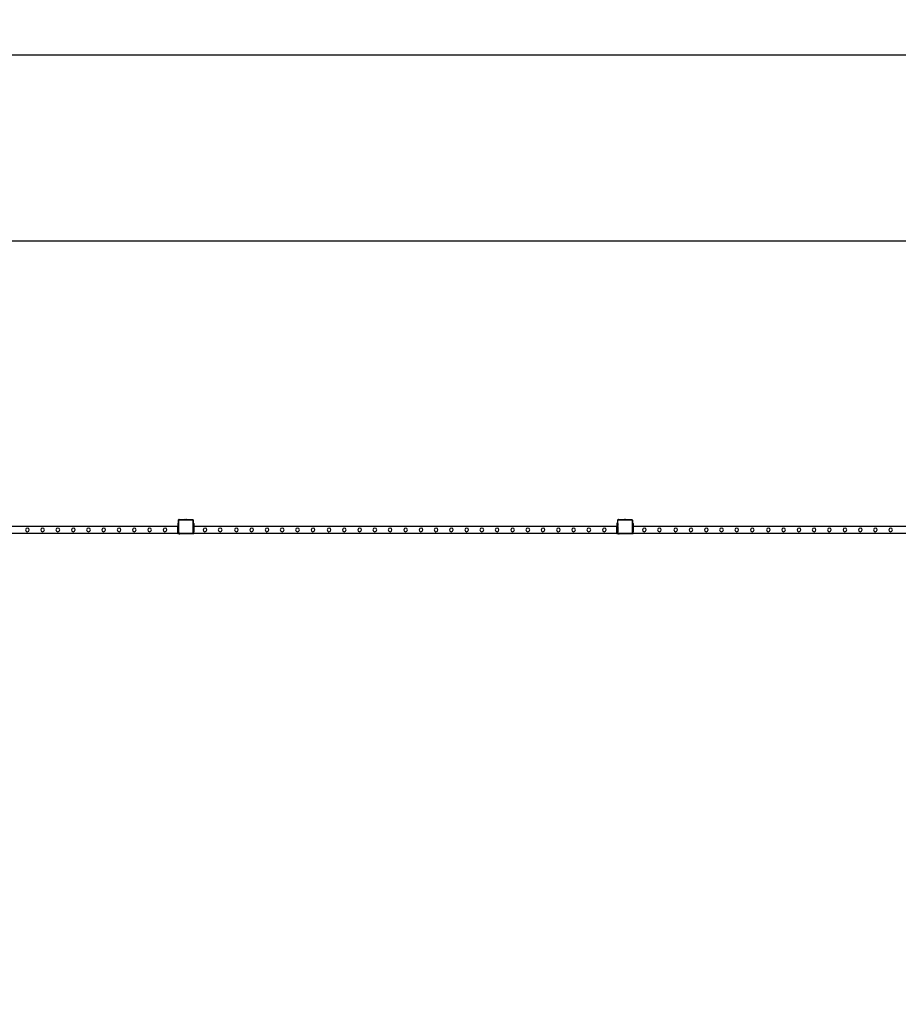
# Model space of a CAD drawing. Units: inches. Extents: x 4843 to 12947, y -2782 to -515.
# Drawn here: x 10452 to 10952, y -1076 to -515 of the extents above; entities that cross this region are included whole.
import ezdxf

# ---------------------------------------------------------------- set-up
doc = ezdxf.new("R2010")
doc.units = ezdxf.units.IN
doc.header["$MEASUREMENT"] = 0
doc.layers.add('VP-DIM', color=7, linetype='Continuous')
doc.layers.add('VP-EQ', color=7, linetype='Continuous', true_color=0x8a3492, plot=False)
doc.styles.get("Standard").update_dxf_attribs({"font": 'arial.ttf'})
doc.dimstyles.get("Standard").update_dxf_attribs({"dimtxt": 14, "dimasz": 20, "dimexe": 20, "dimexo": 50, "dimgap": 20, "dimtad": 0, "dimdec": 0, "dimzin": 0, "dimdsep": 46, "dimtxsty": 'Standard', "dimcen": -0.09, "dimadec": 0, "dimazin": 0, "dimtfac": 1, "dimtdec": 4, "dimtofl": 0, "dimtmove": 0, "dimatfit": 3, "dimfxl": 70, "dimfxlon": 1, "dimtolj": 1, "dimtzin": 0, "dimarcsym": 0})

# ---------------------------------------------------------------- blocks, each defined once
blk = doc.blocks.new('*D321')
at = {"layer": 'Defpoints', "color": 0}
for p in [(12577.9, -535.18), (9514.14, -1636.21), (12577.9, -1636.21)]:
    blk.add_point(p, dxfattribs=at)
at = {"layer": 'VP-DIM', "color": 0, "lineweight": -2}
for p, q in [((9514.14, -605.18), (9514.14, -515.18)), ((12577.9, -605.18), (12577.9, -515.18)), ((9534.14, -535.18), (10995.54, -535.18)), ((12557.9, -535.18), (11077.38, -535.18))]:
    blk.add_line(p, q, dxfattribs=at)
at = {"layer": 'VP-DIM', "color": 0}
for points in [[(9534.14, -531.84), (9534.14, -538.51), (9514.14, -535.18)], [(12557.9, -538.51), (12557.9, -531.84), (12577.9, -535.18)]]:
    blk.add_solid(points, dxfattribs=at)
at = {"layer": 'VP-DIM', "color": 0, "insert": (11036.46, -535.18), "char_height": 14, "attachment_point": 5}
blk.add_mtext('\\A1;3065', dxfattribs=at)
blk = doc.blocks.new('*D323')
at = {"layer": 'Defpoints', "color": 0}
for p in [(12470.86, -641.14), (9621.18, -987.01), (12470.86, -987.01)]:
    blk.add_point(p, dxfattribs=at)
at = {"layer": 'VP-DIM', "color": 0, "lineweight": -2}
for p, q in [((9621.18, -711.14), (9621.18, -621.14)), ((12470.86, -711.14), (12470.86, -621.14)), ((9641.18, -641.14), (10994.93, -641.14)), ((12450.86, -641.14), (11076.87, -641.14))]:
    blk.add_line(p, q, dxfattribs=at)
at = {"layer": 'VP-DIM', "color": 0}
for points in [[(9641.18, -637.81), (9641.18, -644.47), (9621.18, -641.14)], [(12450.86, -644.47), (12450.86, -637.81), (12470.86, -641.14)]]:
    blk.add_solid(points, dxfattribs=at)
at = {"layer": 'VP-DIM', "color": 0, "insert": (11035.9, -641.14), "char_height": 14, "attachment_point": 5}
blk.add_mtext('\\A1;2850', dxfattribs=at)
blk = doc.blocks.new('2408B')
at = {"layer": 'VP-EQ', "color": 0}
for p, q in [((10314.13, -1053.76), (10073.33, -1053.76)), ((10314.53, -1051.76), (10314.13, -1051.76)), ((10314.13, -1051.76), (10314.13, -1051.84)), ((10314.53, -1051.84), (10314.13, -1051.84)), ((10314.13, -1051.84), (10314.13, -1052.07)), ((10314.53, -1052.07), (10314.13, -1052.07)), ((10314.13, -1052.07), (10314.13, -1053.06)), ((10314.53, -1053.06), (10314.13, -1053.06)), ((10314.13, -1053.13), (10314.13, -1053.06)), ((10314.53, -1053.13), (10314.13, -1053.13)), ((10314.53, -1053.13), (10314.13, -1053.13)), ((10314.13, -1053.13), (10314.13, -1053.28)), ((10314.53, -1053.28), (10314.13, -1053.28)), ((10314.13, -1053.28), (10314.13, -1053.36)), ((10314.13, -1053.36), (10314.53, -1053.36)), ((10314.13, -1053.44), (10314.13, -1053.36)), ((10314.53, -1053.44), (10314.13, -1053.44)), ((10314.13, -1053.76), (10314.13, -1053.44)), ((10314.53, -1053.76), (10314.13, -1053.76)), ((10314.13, -1054.08), (10314.13, -1053.76)), ((10314.53, -1050.05), (10314.59, -1050)), ((10314.53, -1050.21), (10314.53, -1050.05)), ((10314.54, -1050.1), (10314.53, -1050.21)), ((10314.53, -1051.76), (10314.53, -1050.21)), ((10314.53, -1051.76), (10314.53, -1051.84)), ((10314.53, -1052.07), (10314.53, -1051.84)), ((10314.53, -1052.07), (10314.53, -1053.06)), ((10314.53, -1053.13), (10314.53, -1053.06)), ((10314.53, -1053.13), (10314.53, -1053.13)), ((10314.53, -1053.28), (10314.53, -1053.13)), ((10314.53, -1053.28), (10314.53, -1053.36)), ((10314.53, -1053.44), (10314.53, -1053.36)), ((10314.53, -1053.44), (10314.53, -1053.76)), ((10314.53, -1054.08), (10314.53, -1053.76)), ((10314.59, -1050), (10314.54, -1050.1)), ((10314.6, -1049.99), (10314.59, -1050)), ((10314.6, -1049.99), (10314.73, -1049.86)), ((10314.66, -1049.91), (10314.6, -1049.99)), ((10314.73, -1049.86), (10314.66, -1049.91)), ((10314.72, -1050.14), (10314.71, -1050.22)), ((10314.71, -1057.1), (10314.71, -1050.22)), ((10314.74, -1050.08), (10314.72, -1050.14)), ((10314.75, -1049.84), (10314.73, -1049.86)), ((10314.78, -1050.03), (10314.74, -1050.08)), ((10314.75, -1049.84), (10314.8, -1049.79)), ((10314.86, -1049.8), (10314.75, -1049.84)), ((10314.84, -1049.99), (10314.78, -1050.03)), ((10314.8, -1049.79), (10314.97, -1049.79)), ((10314.9, -1049.97), (10314.84, -1049.99)), ((10314.97, -1049.79), (10314.86, -1049.8)), ((10314.98, -1049.96), (10314.9, -1049.97)), ((10314.97, -1049.79), (10317.73, -1049.79)), ((10314.98, -1049.96), (10322.5, -1049.96)), ((10317.73, -1049.74), (10317.74, -1049.74)), ((10317.73, -1049.74), (10317.73, -1049.79)), ((10317.73, -1049.79), (10319.2, -1049.79)), ((10317.74, -1049.74), (10318.03, -1049.69)), ((10317.74, -1049.74), (10319.19, -1049.74)), ((10318.03, -1049.69), (10318.19, -1049.69)), ((10318.19, -1049.69), (10318.18, -1049.7)), ((10318.23, -1049.7), (10318.18, -1049.7)), ((10318.19, -1049.69), (10318.23, -1049.69)), ((10318.23, -1049.69), (10318.23, -1049.7)), ((10318.42, -1049.69), (10318.23, -1049.69)), ((10318.23, -1049.7), (10318.42, -1049.7)), ((10318.42, -1049.69), (10318.42, -1049.7)), ((10318.42, -1049.69), (10318.51, -1049.69)), ((10318.42, -1049.7), (10318.51, -1049.7)), ((10318.51, -1049.69), (10318.51, -1049.7)), ((10318.51, -1049.69), (10318.7, -1049.69)), ((10318.51, -1049.7), (10318.7, -1049.7)), ((10318.7, -1049.69), (10318.7, -1049.7)), ((10318.74, -1049.69), (10318.7, -1049.69)), ((10318.7, -1049.7), (10318.74, -1049.7)), ((10318.74, -1049.69), (10318.74, -1049.7)), ((10318.74, -1049.69), (10318.9, -1049.69)), ((10319.19, -1049.74), (10318.9, -1049.69)), ((10319.2, -1049.74), (10319.19, -1049.74)), ((10319.2, -1049.74), (10319.2, -1049.79)), ((10319.2, -1049.79), (10322.51, -1049.79)), ((10322.5, -1049.96), (10322.57, -1049.97)), ((10322.51, -1049.79), (10322.55, -1049.79)), ((10322.51, -1049.79), (10322.55, -1049.79)), ((10322.55, -1049.79), (10322.62, -1049.8)), ((10322.91, -1050.09), (10322.55, -1049.79)), ((10322.55, -1049.79), (10322.55, -1049.79)), ((10322.57, -1049.97), (10322.63, -1049.99)), ((10322.62, -1049.8), (10322.72, -1049.84)), ((10322.63, -1049.99), (10322.68, -1050.03)), ((10322.68, -1050.03), (10322.72, -1050.08)), ((10322.72, -1049.84), (10322.81, -1049.91)), ((10322.72, -1050.08), (10322.74, -1050.13)), ((10322.74, -1050.13), (10322.75, -1050.2)), ((10322.75, -1050.2), (10322.75, -1057.4)), ((10322.87, -1049.99), (10322.81, -1049.91)), ((10322.87, -1049.99), (10322.91, -1050.09)), ((10322.91, -1050.09), (10322.93, -1050.19)), ((10322.93, -1050.1), (10322.91, -1050.09)), ((10322.93, -1050.1), (10322.93, -1050.19)), ((10322.93, -1050.19), (10322.93, -1051.76)), ((10323.33, -1051.76), (10322.93, -1051.76)), ((10322.93, -1051.76), (10322.93, -1051.84)), ((10323.33, -1051.84), (10322.93, -1051.84)), ((10322.93, -1051.84), (10322.93, -1052.07)), ((10323.33, -1052.07), (10322.93, -1052.07)), ((10322.93, -1052.07), (10322.93, -1053.06)), ((10323.33, -1053.06), (10322.93, -1053.06)), ((10322.93, -1053.13), (10322.93, -1053.06)), ((10323.33, -1053.13), (10322.93, -1053.13)), ((10323.33, -1053.13), (10322.93, -1053.13)), ((10322.93, -1053.13), (10322.93, -1053.28)), ((10323.33, -1053.28), (10322.93, -1053.28)), ((10322.93, -1053.28), (10322.93, -1053.36)), ((10322.93, -1053.36), (10323.33, -1053.36)), ((10322.93, -1053.44), (10322.93, -1053.36)), ((10323.33, -1053.44), (10322.93, -1053.44)), ((10322.93, -1053.76), (10322.93, -1053.44)), ((10323.33, -1053.76), (10322.93, -1053.76)), ((10322.93, -1054.08), (10322.93, -1053.76)), ((10323.33, -1051.76), (10323.33, -1051.84)), ((10323.33, -1052.07), (10323.33, -1051.84)), ((10323.33, -1052.07), (10323.33, -1053.06)), ((10323.33, -1053.13), (10323.33, -1053.06)), ((10323.33, -1053.13), (10323.33, -1053.13)), ((10323.33, -1053.28), (10323.33, -1053.13)), ((10323.33, -1053.28), (10323.33, -1053.36)), ((10323.33, -1053.44), (10323.33, -1053.36)), ((10323.33, -1053.44), (10323.33, -1053.76)), ((10564.13, -1053.76), (10323.33, -1053.76)), ((10323.33, -1054.08), (10323.33, -1053.76)), ((10564.53, -1051.76), (10564.13, -1051.76)), ((10564.13, -1051.76), (10564.13, -1051.84)), ((10564.53, -1051.84), (10564.13, -1051.84)), ((10564.13, -1051.84), (10564.13, -1052.07)), ((10564.53, -1052.07), (10564.13, -1052.07)), ((10564.13, -1052.07), (10564.13, -1053.06)), ((10564.53, -1053.06), (10564.13, -1053.06)), ((10564.13, -1053.13), (10564.13, -1053.06)), ((10564.53, -1053.13), (10564.13, -1053.13)), ((10564.53, -1053.13), (10564.13, -1053.13)), ((10564.13, -1053.13), (10564.13, -1053.28)), ((10564.53, -1053.28), (10564.13, -1053.28)), ((10564.13, -1053.28), (10564.13, -1053.36)), ((10564.13, -1053.36), (10564.53, -1053.36)), ((10564.13, -1053.44), (10564.13, -1053.36)), ((10564.53, -1053.44), (10564.13, -1053.44)), ((10564.13, -1053.76), (10564.13, -1053.44)), ((10564.53, -1053.76), (10564.13, -1053.76)), ((10564.13, -1054.08), (10564.13, -1053.76)), ((10564.53, -1050.05), (10564.59, -1050)), ((10564.53, -1050.21), (10564.53, -1050.05)), ((10564.54, -1050.1), (10564.53, -1050.21)), ((10564.53, -1051.76), (10564.53, -1050.21)), ((10564.53, -1051.76), (10564.53, -1051.84)), ((10564.53, -1052.07), (10564.53, -1051.84)), ((10564.53, -1052.07), (10564.53, -1053.06)), ((10564.53, -1053.13), (10564.53, -1053.06)), ((10564.53, -1053.13), (10564.53, -1053.13)), ((10564.53, -1053.28), (10564.53, -1053.13)), ((10564.53, -1053.28), (10564.53, -1053.36)), ((10564.53, -1053.44), (10564.53, -1053.36)), ((10564.53, -1053.44), (10564.53, -1053.76)), ((10564.53, -1054.08), (10564.53, -1053.76)), ((10564.59, -1050), (10564.54, -1050.1)), ((10564.6, -1049.99), (10564.59, -1050)), ((10564.6, -1049.99), (10564.73, -1049.86)), ((10564.66, -1049.91), (10564.6, -1049.99)), ((10564.73, -1049.86), (10564.66, -1049.91)), ((10564.72, -1050.14), (10564.71, -1050.22)), ((10564.71, -1057.1), (10564.71, -1050.22)), ((10564.74, -1050.08), (10564.72, -1050.14)), ((10564.75, -1049.84), (10564.73, -1049.86)), ((10564.78, -1050.03), (10564.74, -1050.08)), ((10564.75, -1049.84), (10564.8, -1049.79)), ((10564.86, -1049.8), (10564.75, -1049.84)), ((10564.84, -1049.99), (10564.78, -1050.03)), ((10564.8, -1049.79), (10564.97, -1049.79)), ((10564.9, -1049.97), (10564.84, -1049.99)), ((10564.97, -1049.79), (10564.86, -1049.8)), ((10564.98, -1049.96), (10564.9, -1049.97)), ((10564.97, -1049.79), (10567.73, -1049.79)), ((10564.98, -1049.96), (10572.5, -1049.96)), ((10567.73, -1049.74), (10567.74, -1049.74)), ((10567.73, -1049.74), (10567.73, -1049.79)), ((10567.73, -1049.79), (10569.2, -1049.79)), ((10567.74, -1049.74), (10568.03, -1049.69)), ((10567.74, -1049.74), (10569.19, -1049.74)), ((10568.03, -1049.69), (10568.19, -1049.69)), ((10568.19, -1049.69), (10568.18, -1049.7)), ((10568.23, -1049.7), (10568.18, -1049.7)), ((10568.19, -1049.69), (10568.23, -1049.69)), ((10568.23, -1049.69), (10568.23, -1049.7)), ((10568.42, -1049.69), (10568.23, -1049.69)), ((10568.23, -1049.7), (10568.42, -1049.7)), ((10568.42, -1049.69), (10568.42, -1049.7)), ((10568.42, -1049.69), (10568.51, -1049.69)), ((10568.42, -1049.7), (10568.51, -1049.7)), ((10568.51, -1049.69), (10568.51, -1049.7)), ((10568.51, -1049.69), (10568.7, -1049.69)), ((10568.51, -1049.7), (10568.7, -1049.7)), ((10568.7, -1049.69), (10568.7, -1049.7)), ((10568.74, -1049.69), (10568.7, -1049.69)), ((10568.7, -1049.7), (10568.74, -1049.7)), ((10568.74, -1049.69), (10568.74, -1049.7)), ((10568.74, -1049.69), (10568.9, -1049.69)), ((10569.19, -1049.74), (10568.9, -1049.69)), ((10569.2, -1049.74), (10569.19, -1049.74)), ((10569.2, -1049.74), (10569.2, -1049.79)), ((10569.2, -1049.79), (10572.51, -1049.79)), ((10572.5, -1049.96), (10572.57, -1049.97)), ((10572.51, -1049.79), (10572.55, -1049.79)), ((10572.51, -1049.79), (10572.55, -1049.79)), ((10572.55, -1049.79), (10572.62, -1049.8)), ((10572.91, -1050.09), (10572.55, -1049.79)), ((10572.55, -1049.79), (10572.55, -1049.79)), ((10572.57, -1049.97), (10572.63, -1049.99)), ((10572.62, -1049.8), (10572.72, -1049.84)), ((10572.63, -1049.99), (10572.68, -1050.03)), ((10572.68, -1050.03), (10572.72, -1050.08)), ((10572.72, -1049.84), (10572.81, -1049.91)), ((10572.72, -1050.08), (10572.74, -1050.13)), ((10572.74, -1050.13), (10572.75, -1050.2)), ((10572.75, -1050.2), (10572.75, -1057.4)), ((10572.87, -1049.99), (10572.81, -1049.91)), ((10572.87, -1049.99), (10572.91, -1050.09)), ((10572.91, -1050.09), (10572.93, -1050.19)), ((10572.93, -1050.1), (10572.91, -1050.09)), ((10572.93, -1050.1), (10572.93, -1050.19)), ((10572.93, -1050.19), (10572.93, -1051.76)), ((10573.33, -1051.76), (10572.93, -1051.76)), ((10572.93, -1051.76), (10572.93, -1051.84)), ((10573.33, -1051.84), (10572.93, -1051.84)), ((10572.93, -1051.84), (10572.93, -1052.07)), ((10573.33, -1052.07), (10572.93, -1052.07)), ((10572.93, -1052.07), (10572.93, -1053.06)), ((10573.33, -1053.06), (10572.93, -1053.06)), ((10572.93, -1053.13), (10572.93, -1053.06)), ((10573.33, -1053.13), (10572.93, -1053.13)), ((10573.33, -1053.13), (10572.93, -1053.13)), ((10572.93, -1053.13), (10572.93, -1053.28)), ((10573.33, -1053.28), (10572.93, -1053.28)), ((10572.93, -1053.28), (10572.93, -1053.36)), ((10572.93, -1053.36), (10573.33, -1053.36)), ((10572.93, -1053.44), (10572.93, -1053.36)), ((10573.33, -1053.44), (10572.93, -1053.44)), ((10572.93, -1053.76), (10572.93, -1053.44)), ((10573.33, -1053.76), (10572.93, -1053.76)), ((10572.93, -1054.08), (10572.93, -1053.76)), ((10573.33, -1051.76), (10573.33, -1051.84)), ((10573.33, -1052.07), (10573.33, -1051.84)), ((10573.33, -1052.07), (10573.33, -1053.06)), ((10573.33, -1053.13), (10573.33, -1053.06)), ((10573.33, -1053.13), (10573.33, -1053.13)), ((10573.33, -1053.28), (10573.33, -1053.13)), ((10573.33, -1053.28), (10573.33, -1053.36)), ((10573.33, -1053.44), (10573.33, -1053.36)), ((10573.33, -1053.44), (10573.33, -1053.76)), ((10814.13, -1053.76), (10573.33, -1053.76)), ((10573.33, -1054.08), (10573.33, -1053.76)), ((10314.13, -1057.76), (10073.33, -1057.76)), ((10227.93, -1054.84), (10227.57, -1055.57)), ((10227.57, -1055.57), (10227.84, -1056.34)), ((10227.84, -1056.34), (10228.57, -1056.7)), ((10228.7, -1054.57), (10227.93, -1054.84)), ((10228.57, -1056.7), (10229.34, -1056.43)), ((10229.43, -1054.93), (10228.7, -1054.57)), ((10229.34, -1056.43), (10229.69, -1055.7)), ((10229.69, -1055.7), (10229.43, -1054.93)), ((10236.53, -1054.84), (10236.17, -1055.57)), ((10236.17, -1055.57), (10236.44, -1056.34)), ((10236.44, -1056.34), (10237.17, -1056.7)), ((10237.3, -1054.57), (10236.53, -1054.84)), ((10237.17, -1056.7), (10237.94, -1056.43)), ((10238.03, -1054.93), (10237.3, -1054.57)), ((10237.94, -1056.43), (10238.29, -1055.7)), ((10238.29, -1055.7), (10238.03, -1054.93)), ((10245.23, -1054.84), (10244.87, -1055.57)), ((10244.87, -1055.57), (10245.14, -1056.34)), ((10245.14, -1056.34), (10245.87, -1056.7)), ((10246, -1054.57), (10245.23, -1054.84)), ((10245.87, -1056.7), (10246.64, -1056.43)), ((10246.73, -1054.93), (10246, -1054.57)), ((10246.64, -1056.43), (10246.99, -1055.7)), ((10246.99, -1055.7), (10246.73, -1054.93)), ((10254.03, -1054.84), (10253.67, -1055.57)), ((10253.67, -1055.57), (10253.94, -1056.34)), ((10253.94, -1056.34), (10254.67, -1056.7)), ((10254.8, -1054.57), (10254.03, -1054.84)), ((10254.67, -1056.7), (10255.44, -1056.43)), ((10255.53, -1054.93), (10254.8, -1054.57)), ((10255.44, -1056.43), (10255.79, -1055.7)), ((10255.79, -1055.7), (10255.53, -1054.93)), ((10262.69, -1054.84), (10262.33, -1055.57)), ((10262.33, -1055.57), (10262.6, -1056.34)), ((10262.6, -1056.34), (10263.33, -1056.7)), ((10263.46, -1054.57), (10262.69, -1054.84)), ((10263.33, -1056.7), (10264.1, -1056.43)), ((10264.19, -1054.93), (10263.46, -1054.57)), ((10264.1, -1056.43), (10264.45, -1055.7)), ((10264.45, -1055.7), (10264.19, -1054.93)), ((10271.32, -1054.84), (10270.96, -1055.57)), ((10270.96, -1055.57), (10271.23, -1056.34)), ((10271.23, -1056.34), (10271.96, -1056.7)), ((10272.09, -1054.57), (10271.32, -1054.84)), ((10271.96, -1056.7), (10272.73, -1056.43)), ((10272.82, -1054.93), (10272.09, -1054.57)), ((10272.73, -1056.43), (10273.08, -1055.7)), ((10273.08, -1055.7), (10272.82, -1054.93)), ((10280.12, -1054.84), (10279.76, -1055.57)), ((10279.76, -1055.57), (10280.03, -1056.34)), ((10280.03, -1056.34), (10280.76, -1056.7)), ((10280.89, -1054.57), (10280.12, -1054.84)), ((10280.76, -1056.7), (10281.53, -1056.43)), ((10281.62, -1054.93), (10280.89, -1054.57)), ((10281.53, -1056.43), (10281.88, -1055.7)), ((10281.88, -1055.7), (10281.62, -1054.93)), ((10288.72, -1054.84), (10288.36, -1055.57)), ((10288.36, -1055.57), (10288.63, -1056.34)), ((10288.63, -1056.34), (10289.36, -1056.7)), ((10289.49, -1054.57), (10288.72, -1054.84)), ((10289.36, -1056.7), (10290.13, -1056.43)), ((10290.22, -1054.93), (10289.49, -1054.57)), ((10290.13, -1056.43), (10290.48, -1055.7)), ((10290.48, -1055.7), (10290.22, -1054.93)), ((10297.42, -1054.84), (10297.06, -1055.57)), ((10297.06, -1055.57), (10297.33, -1056.34)), ((10297.33, -1056.34), (10298.06, -1056.7)), ((10298.19, -1054.57), (10297.42, -1054.84)), ((10298.06, -1056.7), (10298.83, -1056.43)), ((10298.92, -1054.93), (10298.19, -1054.57)), ((10298.83, -1056.43), (10299.18, -1055.7)), ((10299.18, -1055.7), (10298.92, -1054.93)), ((10306.22, -1054.84), (10305.86, -1055.57)), ((10305.86, -1055.57), (10306.13, -1056.34)), ((10306.13, -1056.34), (10306.86, -1056.7)), ((10306.99, -1054.57), (10306.22, -1054.84)), ((10306.86, -1056.7), (10307.63, -1056.43)), ((10307.72, -1054.93), (10306.99, -1054.57)), ((10307.63, -1056.43), (10307.98, -1055.7)), ((10307.98, -1055.7), (10307.72, -1054.93)), ((10314.53, -1054.08), (10314.13, -1054.08)), ((10314.13, -1054.39), (10314.13, -1054.08)), ((10314.53, -1054.39), (10314.13, -1054.4)), ((10314.53, -1054.39), (10314.13, -1054.39)), ((10314.13, -1054.4), (10314.13, -1054.39)), ((10314.13, -1055.76), (10314.13, -1054.4)), ((10314.53, -1055.76), (10314.13, -1055.76)), ((10314.13, -1056.76), (10314.13, -1055.76)), ((10314.13, -1056.76), (10314.53, -1056.76)), ((10314.13, -1057.36), (10314.13, -1056.76)), ((10314.13, -1057.36), (10314.53, -1057.36)), ((10314.13, -1057.36), (10314.13, -1057.46)), ((10314.53, -1057.46), (10314.13, -1057.46)), ((10314.13, -1057.76), (10314.13, -1057.46)), ((10314.13, -1057.76), (10314.53, -1057.76)), ((10314.53, -1054.08), (10314.53, -1054.39)), ((10314.53, -1054.39), (10314.53, -1055.76)), ((10314.53, -1055.76), (10314.53, -1056.76)), ((10314.53, -1057.11), (10314.53, -1056.76)), ((10314.53, -1057.11), (10314.56, -1057.33)), ((10314.53, -1057.36), (10314.53, -1057.11)), ((10314.53, -1057.46), (10314.53, -1057.36)), ((10314.53, -1057.66), (10314.53, -1057.46)), ((10314.83, -1057.95), (10314.53, -1057.66)), ((10314.53, -1057.76), (10314.53, -1057.66)), ((10314.56, -1057.33), (10314.65, -1057.53)), ((10314.65, -1057.53), (10314.79, -1057.71)), ((10314.71, -1057.1), (10314.73, -1057.28)), ((10314.73, -1057.28), (10314.8, -1057.45)), ((10314.79, -1057.71), (10314.97, -1057.84)), ((10314.8, -1057.45), (10314.91, -1057.59)), ((10315.41, -1057.95), (10314.83, -1057.95)), ((10314.91, -1057.59), (10315.06, -1057.69)), ((10314.97, -1057.84), (10315.18, -1057.92)), ((10315.06, -1057.69), (10315.23, -1057.76)), ((10315.18, -1057.92), (10315.41, -1057.95)), ((10315.23, -1057.76), (10315.42, -1057.78)), ((10322.37, -1057.95), (10315.41, -1057.95)), ((10322.36, -1057.78), (10315.42, -1057.78)), ((10322.47, -1057.77), (10322.36, -1057.78)), ((10322.51, -1057.94), (10322.37, -1057.95)), ((10322.55, -1057.95), (10322.37, -1057.95)), ((10322.56, -1057.73), (10322.47, -1057.77)), ((10322.63, -1057.89), (10322.51, -1057.94)), ((10322.63, -1057.89), (10322.55, -1057.95)), ((10322.64, -1057.67), (10322.56, -1057.73)), ((10322.79, -1057.77), (10322.63, -1057.89)), ((10322.65, -1057.88), (10322.63, -1057.89)), ((10322.7, -1057.6), (10322.64, -1057.67)), ((10322.76, -1057.8), (10322.65, -1057.88)), ((10322.74, -1057.51), (10322.7, -1057.6)), ((10322.75, -1057.4), (10322.74, -1057.51)), ((10322.79, -1057.77), (10322.76, -1057.8)), ((10322.93, -1057.66), (10322.79, -1057.77)), ((10322.85, -1057.68), (10322.79, -1057.77)), ((10322.91, -1057.55), (10322.85, -1057.68)), ((10322.93, -1057.41), (10322.91, -1057.55)), ((10323.33, -1054.08), (10322.93, -1054.08)), ((10322.93, -1054.39), (10322.93, -1054.08)), ((10323.33, -1054.39), (10322.93, -1054.4)), ((10323.33, -1054.39), (10322.93, -1054.39)), ((10322.93, -1054.4), (10322.93, -1054.39)), ((10322.93, -1055.76), (10322.93, -1054.4)), ((10323.33, -1055.76), (10322.93, -1055.76)), ((10322.93, -1056.76), (10322.93, -1055.76)), ((10322.93, -1056.76), (10323.33, -1056.76)), ((10322.93, -1057.36), (10322.93, -1056.76)), ((10322.93, -1057.36), (10323.33, -1057.36)), ((10322.93, -1057.36), (10322.93, -1057.41)), ((10322.93, -1057.46), (10322.93, -1057.41)), ((10323.33, -1057.46), (10322.93, -1057.46)), ((10322.93, -1057.66), (10322.93, -1057.46)), ((10322.93, -1057.76), (10322.93, -1057.66)), ((10322.93, -1057.76), (10323.33, -1057.76)), ((10323.33, -1054.08), (10323.33, -1054.39)), ((10323.33, -1054.39), (10323.33, -1055.76)), ((10323.33, -1055.76), (10323.33, -1056.76)), ((10323.33, -1057.36), (10323.33, -1056.76)), ((10323.33, -1057.36), (10323.33, -1057.46)), ((10323.33, -1057.76), (10323.33, -1057.46)), ((10564.13, -1057.76), (10323.33, -1057.76)), ((10328.98, -1054.84), (10328.62, -1055.57)), ((10328.62, -1055.57), (10328.89, -1056.34)), ((10328.89, -1056.34), (10329.62, -1056.7)), ((10329.75, -1054.57), (10328.98, -1054.84)), ((10329.62, -1056.7), (10330.39, -1056.43)), ((10330.48, -1054.93), (10329.75, -1054.57)), ((10330.39, -1056.43), (10330.74, -1055.7)), ((10330.74, -1055.7), (10330.48, -1054.93)), ((10337.61, -1054.84), (10337.25, -1055.57)), ((10337.25, -1055.57), (10337.52, -1056.34)), ((10337.52, -1056.34), (10338.25, -1056.7)), ((10338.38, -1054.57), (10337.61, -1054.84)), ((10338.25, -1056.7), (10339.02, -1056.43)), ((10339.11, -1054.93), (10338.38, -1054.57)), ((10339.02, -1056.43), (10339.37, -1055.7)), ((10339.37, -1055.7), (10339.11, -1054.93)), ((10346.88, -1054.84), (10346.52, -1055.57)), ((10346.52, -1055.57), (10346.79, -1056.34)), ((10346.79, -1056.34), (10347.52, -1056.7)), ((10347.65, -1054.57), (10346.88, -1054.84)), ((10347.52, -1056.7), (10348.29, -1056.43)), ((10348.38, -1054.93), (10347.65, -1054.57)), ((10348.29, -1056.43), (10348.64, -1055.7)), ((10348.64, -1055.7), (10348.38, -1054.93)), ((10355.51, -1054.84), (10355.15, -1055.57)), ((10355.15, -1055.57), (10355.42, -1056.34)), ((10355.42, -1056.34), (10356.15, -1056.7)), ((10356.28, -1054.57), (10355.51, -1054.84)), ((10356.15, -1056.7), (10356.92, -1056.43)), ((10357.01, -1054.93), (10356.28, -1054.57)), ((10356.92, -1056.43), (10357.27, -1055.7)), ((10357.27, -1055.7), (10357.01, -1054.93)), ((10364.31, -1054.84), (10363.95, -1055.57)), ((10363.95, -1055.57), (10364.22, -1056.34)), ((10364.22, -1056.34), (10364.95, -1056.7)), ((10365.08, -1054.57), (10364.31, -1054.84)), ((10364.95, -1056.7), (10365.72, -1056.43)), ((10365.81, -1054.93), (10365.08, -1054.57)), ((10365.72, -1056.43), (10366.07, -1055.7)), ((10366.07, -1055.7), (10365.81, -1054.93)), ((10372.91, -1054.84), (10372.55, -1055.57)), ((10372.55, -1055.57), (10372.82, -1056.34)), ((10372.82, -1056.34), (10373.55, -1056.7)), ((10373.68, -1054.57), (10372.91, -1054.84)), ((10373.55, -1056.7), (10374.32, -1056.43)), ((10374.41, -1054.93), (10373.68, -1054.57)), ((10374.32, -1056.43), (10374.67, -1055.7)), ((10374.67, -1055.7), (10374.41, -1054.93)), ((10381.61, -1054.84), (10381.25, -1055.57)), ((10381.25, -1055.57), (10381.52, -1056.34)), ((10381.52, -1056.34), (10382.25, -1056.7)), ((10382.38, -1054.57), (10381.61, -1054.84)), ((10382.25, -1056.7), (10383.02, -1056.43)), ((10383.11, -1054.93), (10382.38, -1054.57)), ((10383.02, -1056.43), (10383.37, -1055.7)), ((10383.37, -1055.7), (10383.11, -1054.93)), ((10390.41, -1054.84), (10390.05, -1055.57)), ((10390.05, -1055.57), (10390.32, -1056.34)), ((10390.32, -1056.34), (10391.05, -1056.7)), ((10391.18, -1054.57), (10390.41, -1054.84)), ((10391.05, -1056.7), (10391.82, -1056.43)), ((10391.91, -1054.93), (10391.18, -1054.57)), ((10391.82, -1056.43), (10392.17, -1055.7)), ((10392.17, -1055.7), (10391.91, -1054.93)), ((10399.6, -1054.84), (10399.24, -1055.57)), ((10399.24, -1055.57), (10399.51, -1056.34)), ((10399.51, -1056.34), (10400.24, -1056.7)), ((10400.37, -1054.57), (10399.6, -1054.84)), ((10400.24, -1056.7), (10401.01, -1056.43)), ((10401.1, -1054.93), (10400.37, -1054.57)), ((10401.01, -1056.43), (10401.36, -1055.7)), ((10401.36, -1055.7), (10401.1, -1054.93)), ((10408.23, -1054.84), (10407.87, -1055.57)), ((10407.87, -1055.57), (10408.14, -1056.34)), ((10408.14, -1056.34), (10408.87, -1056.7)), ((10409, -1054.57), (10408.23, -1054.84)), ((10408.87, -1056.7), (10409.64, -1056.43)), ((10409.73, -1054.93), (10409, -1054.57)), ((10409.64, -1056.43), (10409.99, -1055.7)), ((10409.99, -1055.7), (10409.73, -1054.93)), ((10417.03, -1054.84), (10416.67, -1055.57)), ((10416.67, -1055.57), (10416.94, -1056.34)), ((10416.94, -1056.34), (10417.67, -1056.7)), ((10417.8, -1054.57), (10417.03, -1054.84)), ((10417.67, -1056.7), (10418.44, -1056.43)), ((10418.53, -1054.93), (10417.8, -1054.57)), ((10418.44, -1056.43), (10418.79, -1055.7)), ((10418.79, -1055.7), (10418.53, -1054.93)), ((10425.63, -1054.84), (10425.27, -1055.57)), ((10425.27, -1055.57), (10425.54, -1056.34)), ((10425.54, -1056.34), (10426.27, -1056.7)), ((10426.4, -1054.57), (10425.63, -1054.84)), ((10426.27, -1056.7), (10427.04, -1056.43)), ((10427.13, -1054.93), (10426.4, -1054.57)), ((10427.04, -1056.43), (10427.39, -1055.7)), ((10427.39, -1055.7), (10427.13, -1054.93)), ((10434.33, -1054.84), (10433.97, -1055.57)), ((10433.97, -1055.57), (10434.24, -1056.34)), ((10434.24, -1056.34), (10434.97, -1056.7)), ((10435.1, -1054.57), (10434.33, -1054.84)), ((10434.97, -1056.7), (10435.74, -1056.43)), ((10435.83, -1054.93), (10435.1, -1054.57)), ((10435.74, -1056.43), (10436.09, -1055.7)), ((10436.09, -1055.7), (10435.83, -1054.93)), ((10443.13, -1054.84), (10442.77, -1055.57)), ((10442.77, -1055.57), (10443.04, -1056.34)), ((10443.04, -1056.34), (10443.77, -1056.7)), ((10443.9, -1054.57), (10443.13, -1054.84)), ((10443.77, -1056.7), (10444.54, -1056.43)), ((10444.63, -1054.93), (10443.9, -1054.57)), ((10444.54, -1056.43), (10444.89, -1055.7)), ((10444.89, -1055.7), (10444.63, -1054.93)), ((10451.93, -1054.84), (10451.57, -1055.57)), ((10451.57, -1055.57), (10451.84, -1056.34)), ((10451.84, -1056.34), (10452.57, -1056.7)), ((10452.7, -1054.57), (10451.93, -1054.84)), ((10452.57, -1056.7), (10453.34, -1056.43)), ((10453.43, -1054.93), (10452.7, -1054.57)), ((10453.34, -1056.43), (10453.69, -1055.7)), ((10453.69, -1055.7), (10453.43, -1054.93)), ((10460.5, -1054.84), (10460.14, -1055.57)), ((10460.14, -1055.57), (10460.41, -1056.34)), ((10460.41, -1056.34), (10461.14, -1056.7)), ((10461.27, -1054.57), (10460.5, -1054.84)), ((10461.14, -1056.7), (10461.91, -1056.43)), ((10462, -1054.93), (10461.27, -1054.57)), ((10461.91, -1056.43), (10462.26, -1055.7)), ((10462.26, -1055.7), (10462, -1054.93)), ((10469.13, -1054.84), (10468.77, -1055.57)), ((10468.77, -1055.57), (10469.04, -1056.34)), ((10469.04, -1056.34), (10469.77, -1056.7)), ((10469.9, -1054.57), (10469.13, -1054.84)), ((10469.77, -1056.7), (10470.54, -1056.43)), ((10470.63, -1054.93), (10469.9, -1054.57)), ((10470.54, -1056.43), (10470.89, -1055.7)), ((10470.89, -1055.7), (10470.63, -1054.93)), ((10477.93, -1054.84), (10477.57, -1055.57)), ((10477.57, -1055.57), (10477.84, -1056.34)), ((10477.84, -1056.34), (10478.57, -1056.7)), ((10478.7, -1054.57), (10477.93, -1054.84)), ((10478.57, -1056.7), (10479.34, -1056.43)), ((10479.43, -1054.93), (10478.7, -1054.57)), ((10479.34, -1056.43), (10479.69, -1055.7)), ((10479.69, -1055.7), (10479.43, -1054.93)), ((10486.53, -1054.84), (10486.17, -1055.57)), ((10486.17, -1055.57), (10486.44, -1056.34)), ((10486.44, -1056.34), (10487.17, -1056.7)), ((10487.3, -1054.57), (10486.53, -1054.84)), ((10487.17, -1056.7), (10487.94, -1056.43)), ((10488.03, -1054.93), (10487.3, -1054.57)), ((10487.94, -1056.43), (10488.29, -1055.7)), ((10488.29, -1055.7), (10488.03, -1054.93)), ((10495.23, -1054.84), (10494.87, -1055.57)), ((10494.87, -1055.57), (10495.14, -1056.34)), ((10495.14, -1056.34), (10495.87, -1056.7)), ((10496, -1054.57), (10495.23, -1054.84)), ((10495.87, -1056.7), (10496.64, -1056.43)), ((10496.73, -1054.93), (10496, -1054.57)), ((10496.64, -1056.43), (10496.99, -1055.7)), ((10496.99, -1055.7), (10496.73, -1054.93)), ((10504.03, -1054.84), (10503.67, -1055.57)), ((10503.67, -1055.57), (10503.94, -1056.34)), ((10503.94, -1056.34), (10504.67, -1056.7)), ((10504.8, -1054.57), (10504.03, -1054.84)), ((10504.67, -1056.7), (10505.44, -1056.43)), ((10505.53, -1054.93), (10504.8, -1054.57)), ((10505.44, -1056.43), (10505.79, -1055.7)), ((10505.79, -1055.7), (10505.53, -1054.93)), ((10512.69, -1054.84), (10512.33, -1055.57)), ((10512.33, -1055.57), (10512.6, -1056.34)), ((10512.6, -1056.34), (10513.33, -1056.7)), ((10513.46, -1054.57), (10512.69, -1054.84)), ((10513.33, -1056.7), (10514.1, -1056.43)), ((10514.19, -1054.93), (10513.46, -1054.57)), ((10514.1, -1056.43), (10514.45, -1055.7)), ((10514.45, -1055.7), (10514.19, -1054.93)), ((10521.32, -1054.84), (10520.96, -1055.57)), ((10520.96, -1055.57), (10521.23, -1056.34)), ((10521.23, -1056.34), (10521.96, -1056.7)), ((10522.09, -1054.57), (10521.32, -1054.84)), ((10521.96, -1056.7), (10522.73, -1056.43)), ((10522.82, -1054.93), (10522.09, -1054.57)), ((10522.73, -1056.43), (10523.08, -1055.7)), ((10523.08, -1055.7), (10522.82, -1054.93)), ((10530.12, -1054.84), (10529.76, -1055.57)), ((10529.76, -1055.57), (10530.03, -1056.34)), ((10530.03, -1056.34), (10530.76, -1056.7)), ((10530.89, -1054.57), (10530.12, -1054.84)), ((10530.76, -1056.7), (10531.53, -1056.43)), ((10531.62, -1054.93), (10530.89, -1054.57)), ((10531.53, -1056.43), (10531.88, -1055.7)), ((10531.88, -1055.7), (10531.62, -1054.93)), ((10538.72, -1054.84), (10538.36, -1055.57)), ((10538.36, -1055.57), (10538.63, -1056.34)), ((10538.63, -1056.34), (10539.36, -1056.7)), ((10539.49, -1054.57), (10538.72, -1054.84)), ((10539.36, -1056.7), (10540.13, -1056.43)), ((10540.22, -1054.93), (10539.49, -1054.57)), ((10540.13, -1056.43), (10540.48, -1055.7)), ((10540.48, -1055.7), (10540.22, -1054.93)), ((10547.42, -1054.84), (10547.06, -1055.57)), ((10547.06, -1055.57), (10547.33, -1056.34)), ((10547.33, -1056.34), (10548.06, -1056.7)), ((10548.19, -1054.57), (10547.42, -1054.84)), ((10548.06, -1056.7), (10548.83, -1056.43)), ((10548.92, -1054.93), (10548.19, -1054.57)), ((10548.83, -1056.43), (10549.18, -1055.7)), ((10549.18, -1055.7), (10548.92, -1054.93)), ((10556.22, -1054.84), (10555.86, -1055.57)), ((10555.86, -1055.57), (10556.13, -1056.34)), ((10556.13, -1056.34), (10556.86, -1056.7)), ((10556.99, -1054.57), (10556.22, -1054.84)), ((10556.86, -1056.7), (10557.63, -1056.43)), ((10557.72, -1054.93), (10556.99, -1054.57)), ((10557.63, -1056.43), (10557.98, -1055.7)), ((10557.98, -1055.7), (10557.72, -1054.93)), ((10564.53, -1054.08), (10564.13, -1054.08)), ((10564.13, -1054.39), (10564.13, -1054.08)), ((10564.53, -1054.39), (10564.13, -1054.4)), ((10564.53, -1054.39), (10564.13, -1054.39)), ((10564.13, -1054.4), (10564.13, -1054.39)), ((10564.13, -1055.76), (10564.13, -1054.4)), ((10564.53, -1055.76), (10564.13, -1055.76)), ((10564.13, -1056.76), (10564.13, -1055.76)), ((10564.13, -1056.76), (10564.53, -1056.76)), ((10564.13, -1057.36), (10564.13, -1056.76)), ((10564.13, -1057.36), (10564.53, -1057.36)), ((10564.13, -1057.36), (10564.13, -1057.46)), ((10564.53, -1057.46), (10564.13, -1057.46)), ((10564.13, -1057.76), (10564.13, -1057.46)), ((10564.13, -1057.76), (10564.53, -1057.76)), ((10564.53, -1054.08), (10564.53, -1054.39)), ((10564.53, -1054.39), (10564.53, -1055.76)), ((10564.53, -1055.76), (10564.53, -1056.76)), ((10564.53, -1057.11), (10564.53, -1056.76)), ((10564.53, -1057.11), (10564.56, -1057.33)), ((10564.53, -1057.36), (10564.53, -1057.11)), ((10564.53, -1057.46), (10564.53, -1057.36)), ((10564.53, -1057.66), (10564.53, -1057.46)), ((10564.83, -1057.95), (10564.53, -1057.66)), ((10564.53, -1057.76), (10564.53, -1057.66)), ((10564.56, -1057.33), (10564.65, -1057.53)), ((10564.65, -1057.53), (10564.79, -1057.71)), ((10564.71, -1057.1), (10564.73, -1057.28)), ((10564.73, -1057.28), (10564.8, -1057.45)), ((10564.79, -1057.71), (10564.97, -1057.84)), ((10564.8, -1057.45), (10564.91, -1057.59)), ((10565.41, -1057.95), (10564.83, -1057.95)), ((10564.91, -1057.59), (10565.06, -1057.69)), ((10564.97, -1057.84), (10565.18, -1057.92)), ((10565.06, -1057.69), (10565.23, -1057.76)), ((10565.18, -1057.92), (10565.41, -1057.95)), ((10565.23, -1057.76), (10565.42, -1057.78)), ((10572.37, -1057.95), (10565.41, -1057.95)), ((10572.36, -1057.78), (10565.42, -1057.78)), ((10572.47, -1057.77), (10572.36, -1057.78)), ((10572.51, -1057.94), (10572.37, -1057.95)), ((10572.55, -1057.95), (10572.37, -1057.95)), ((10572.56, -1057.73), (10572.47, -1057.77)), ((10572.63, -1057.89), (10572.51, -1057.94)), ((10572.63, -1057.89), (10572.55, -1057.95)), ((10572.64, -1057.67), (10572.56, -1057.73)), ((10572.79, -1057.77), (10572.63, -1057.89)), ((10572.65, -1057.88), (10572.63, -1057.89)), ((10572.7, -1057.6), (10572.64, -1057.67)), ((10572.76, -1057.8), (10572.65, -1057.88)), ((10572.74, -1057.51), (10572.7, -1057.6)), ((10572.75, -1057.4), (10572.74, -1057.51)), ((10572.79, -1057.77), (10572.76, -1057.8)), ((10572.93, -1057.66), (10572.79, -1057.77)), ((10572.85, -1057.68), (10572.79, -1057.77)), ((10572.91, -1057.55), (10572.85, -1057.68)), ((10572.93, -1057.41), (10572.91, -1057.55)), ((10573.33, -1054.08), (10572.93, -1054.08)), ((10572.93, -1054.39), (10572.93, -1054.08)), ((10573.33, -1054.39), (10572.93, -1054.4)), ((10573.33, -1054.39), (10572.93, -1054.39)), ((10572.93, -1054.4), (10572.93, -1054.39)), ((10572.93, -1055.76), (10572.93, -1054.4)), ((10573.33, -1055.76), (10572.93, -1055.76)), ((10572.93, -1056.76), (10572.93, -1055.76)), ((10572.93, -1056.76), (10573.33, -1056.76)), ((10572.93, -1057.36), (10572.93, -1056.76)), ((10572.93, -1057.36), (10573.33, -1057.36)), ((10572.93, -1057.36), (10572.93, -1057.41)), ((10572.93, -1057.46), (10572.93, -1057.41)), ((10573.33, -1057.46), (10572.93, -1057.46)), ((10572.93, -1057.66), (10572.93, -1057.46)), ((10572.93, -1057.76), (10572.93, -1057.66)), ((10572.93, -1057.76), (10573.33, -1057.76)), ((10573.33, -1054.08), (10573.33, -1054.39)), ((10573.33, -1054.39), (10573.33, -1055.76)), ((10573.33, -1055.76), (10573.33, -1056.76)), ((10573.33, -1057.36), (10573.33, -1056.76)), ((10573.33, -1057.36), (10573.33, -1057.46)), ((10573.33, -1057.76), (10573.33, -1057.46)), ((10814.13, -1057.76), (10573.33, -1057.76)), ((10578.98, -1054.84), (10578.62, -1055.57)), ((10578.62, -1055.57), (10578.89, -1056.34)), ((10578.89, -1056.34), (10579.62, -1056.7)), ((10579.75, -1054.57), (10578.98, -1054.84)), ((10579.62, -1056.7), (10580.39, -1056.43)), ((10580.48, -1054.93), (10579.75, -1054.57)), ((10580.39, -1056.43), (10580.74, -1055.7)), ((10580.74, -1055.7), (10580.48, -1054.93)), ((10587.61, -1054.84), (10587.25, -1055.57)), ((10587.25, -1055.57), (10587.52, -1056.34)), ((10587.52, -1056.34), (10588.25, -1056.7)), ((10588.38, -1054.57), (10587.61, -1054.84)), ((10588.25, -1056.7), (10589.02, -1056.43)), ((10589.11, -1054.93), (10588.38, -1054.57)), ((10589.02, -1056.43), (10589.37, -1055.7)), ((10589.37, -1055.7), (10589.11, -1054.93)), ((10596.88, -1054.84), (10596.52, -1055.57)), ((10596.52, -1055.57), (10596.79, -1056.34)), ((10596.79, -1056.34), (10597.52, -1056.7)), ((10597.65, -1054.57), (10596.88, -1054.84)), ((10597.52, -1056.7), (10598.29, -1056.43)), ((10598.38, -1054.93), (10597.65, -1054.57)), ((10598.29, -1056.43), (10598.64, -1055.7)), ((10598.64, -1055.7), (10598.38, -1054.93)), ((10605.51, -1054.84), (10605.15, -1055.57)), ((10605.15, -1055.57), (10605.42, -1056.34)), ((10605.42, -1056.34), (10606.15, -1056.7)), ((10606.28, -1054.57), (10605.51, -1054.84)), ((10606.15, -1056.7), (10606.92, -1056.43)), ((10607.01, -1054.93), (10606.28, -1054.57)), ((10606.92, -1056.43), (10607.27, -1055.7)), ((10607.27, -1055.7), (10607.01, -1054.93)), ((10614.31, -1054.84), (10613.95, -1055.57)), ((10613.95, -1055.57), (10614.22, -1056.34)), ((10614.22, -1056.34), (10614.95, -1056.7)), ((10615.08, -1054.57), (10614.31, -1054.84)), ((10614.95, -1056.7), (10615.72, -1056.43)), ((10615.81, -1054.93), (10615.08, -1054.57)), ((10615.72, -1056.43), (10616.07, -1055.7)), ((10616.07, -1055.7), (10615.81, -1054.93)), ((10622.91, -1054.84), (10622.55, -1055.57)), ((10622.55, -1055.57), (10622.82, -1056.34)), ((10622.82, -1056.34), (10623.55, -1056.7)), ((10623.68, -1054.57), (10622.91, -1054.84)), ((10623.55, -1056.7), (10624.32, -1056.43)), ((10624.41, -1054.93), (10623.68, -1054.57)), ((10624.32, -1056.43), (10624.67, -1055.7)), ((10624.67, -1055.7), (10624.41, -1054.93)), ((10631.61, -1054.84), (10631.25, -1055.57)), ((10631.25, -1055.57), (10631.52, -1056.34)), ((10631.52, -1056.34), (10632.25, -1056.7)), ((10632.38, -1054.57), (10631.61, -1054.84)), ((10632.25, -1056.7), (10633.02, -1056.43)), ((10633.11, -1054.93), (10632.38, -1054.57)), ((10633.02, -1056.43), (10633.37, -1055.7)), ((10633.37, -1055.7), (10633.11, -1054.93)), ((10640.41, -1054.84), (10640.05, -1055.57)), ((10640.05, -1055.57), (10640.32, -1056.34)), ((10640.32, -1056.34), (10641.05, -1056.7)), ((10641.18, -1054.57), (10640.41, -1054.84)), ((10641.05, -1056.7), (10641.82, -1056.43)), ((10641.91, -1054.93), (10641.18, -1054.57)), ((10641.82, -1056.43), (10642.17, -1055.7)), ((10642.17, -1055.7), (10641.91, -1054.93)), ((10649.6, -1054.84), (10649.24, -1055.57)), ((10649.24, -1055.57), (10649.51, -1056.34)), ((10649.51, -1056.34), (10650.24, -1056.7)), ((10650.37, -1054.57), (10649.6, -1054.84)), ((10650.24, -1056.7), (10651.01, -1056.43)), ((10651.1, -1054.93), (10650.37, -1054.57)), ((10651.01, -1056.43), (10651.36, -1055.7)), ((10651.36, -1055.7), (10651.1, -1054.93)), ((10658.23, -1054.84), (10657.87, -1055.57)), ((10657.87, -1055.57), (10658.14, -1056.34)), ((10658.14, -1056.34), (10658.87, -1056.7)), ((10659, -1054.57), (10658.23, -1054.84)), ((10658.87, -1056.7), (10659.64, -1056.43)), ((10659.73, -1054.93), (10659, -1054.57)), ((10659.64, -1056.43), (10659.99, -1055.7)), ((10659.99, -1055.7), (10659.73, -1054.93)), ((10667.03, -1054.84), (10666.67, -1055.57)), ((10666.67, -1055.57), (10666.94, -1056.34)), ((10666.94, -1056.34), (10667.67, -1056.7)), ((10667.8, -1054.57), (10667.03, -1054.84)), ((10667.67, -1056.7), (10668.44, -1056.43)), ((10668.53, -1054.93), (10667.8, -1054.57)), ((10668.44, -1056.43), (10668.79, -1055.7)), ((10668.79, -1055.7), (10668.53, -1054.93)), ((10675.63, -1054.84), (10675.27, -1055.57)), ((10675.27, -1055.57), (10675.54, -1056.34)), ((10675.54, -1056.34), (10676.27, -1056.7)), ((10676.4, -1054.57), (10675.63, -1054.84)), ((10676.27, -1056.7), (10677.04, -1056.43)), ((10677.13, -1054.93), (10676.4, -1054.57)), ((10677.04, -1056.43), (10677.39, -1055.7)), ((10677.39, -1055.7), (10677.13, -1054.93)), ((10684.33, -1054.84), (10683.97, -1055.57)), ((10683.97, -1055.57), (10684.24, -1056.34)), ((10684.24, -1056.34), (10684.97, -1056.7)), ((10685.1, -1054.57), (10684.33, -1054.84)), ((10684.97, -1056.7), (10685.74, -1056.43)), ((10685.83, -1054.93), (10685.1, -1054.57)), ((10685.74, -1056.43), (10686.09, -1055.7)), ((10686.09, -1055.7), (10685.83, -1054.93)), ((10693.13, -1054.84), (10692.77, -1055.57)), ((10692.77, -1055.57), (10693.04, -1056.34)), ((10693.04, -1056.34), (10693.77, -1056.7)), ((10693.9, -1054.57), (10693.13, -1054.84)), ((10693.77, -1056.7), (10694.54, -1056.43)), ((10694.63, -1054.93), (10693.9, -1054.57)), ((10694.54, -1056.43), (10694.89, -1055.7)), ((10694.89, -1055.7), (10694.63, -1054.93)), ((10701.93, -1054.84), (10701.57, -1055.57)), ((10701.57, -1055.57), (10701.84, -1056.34)), ((10701.84, -1056.34), (10702.57, -1056.7)), ((10702.7, -1054.57), (10701.93, -1054.84)), ((10702.57, -1056.7), (10703.34, -1056.43)), ((10703.43, -1054.93), (10702.7, -1054.57)), ((10703.34, -1056.43), (10703.69, -1055.7)), ((10703.69, -1055.7), (10703.43, -1054.93)), ((10710.5, -1054.84), (10710.14, -1055.57)), ((10710.14, -1055.57), (10710.41, -1056.34)), ((10710.41, -1056.34), (10711.14, -1056.7)), ((10711.27, -1054.57), (10710.5, -1054.84)), ((10711.14, -1056.7), (10711.91, -1056.43)), ((10712, -1054.93), (10711.27, -1054.57)), ((10711.91, -1056.43), (10712.26, -1055.7)), ((10712.26, -1055.7), (10712, -1054.93)), ((10719.13, -1054.84), (10718.77, -1055.57)), ((10718.77, -1055.57), (10719.04, -1056.34)), ((10719.04, -1056.34), (10719.77, -1056.7)), ((10719.9, -1054.57), (10719.13, -1054.84)), ((10719.77, -1056.7), (10720.54, -1056.43)), ((10720.63, -1054.93), (10719.9, -1054.57)), ((10720.54, -1056.43), (10720.89, -1055.7)), ((10720.89, -1055.7), (10720.63, -1054.93))]:
    blk.add_line(p, q, dxfattribs=at)

msp = doc.modelspace()

# ---------------------------------------------------------------- block references
at = {"layer": 'VP-EQ', "color": 0}
msp.add_blockref('2408B', (227.29, 250.02), dxfattribs=at)

# ---------------------------------------------------------------- dimensions: what is measured, and where the dimension line sits
at = {"layer": 'VP-DIM', "color": 0}
for base, p1, p2, text, picture, middle in [((12577.9, -535.18), (9514.14, -1636.21), (12577.9, -1636.21), '3065', '*D321', (11036.46, -535.18)), ((12470.86, -641.14), (9621.18, -987.01), (12470.86, -987.01), '2850', '*D323', (11035.9, -641.14))]:
    dim = msp.add_linear_dim(base=base, p1=p1, p2=p2, text=text, dimstyle='Standard', dxfattribs=at)
    dim.commit()
    dim.dimension.update_dxf_attribs({"geometry": picture, "text_midpoint": middle, "dimtype": 160})

doc.saveas('drawing.dxf')
